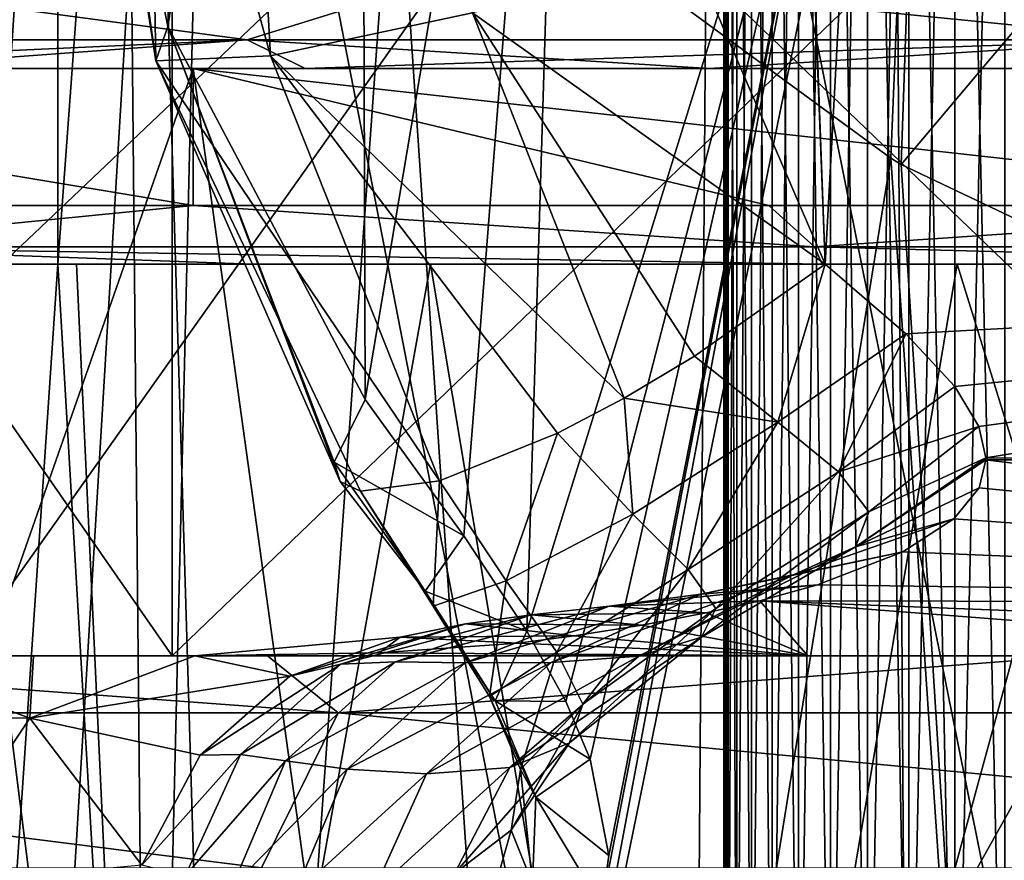
# Model space of a CAD drawing. Units: millimetres. Extents: x -31 to 31, y -4 to 161.
# Drawn here: x -15 to -10, y 68 to 73 of the extents above; entities that cross this region are included whole.
import ezdxf

# ---------------------------------------------------------------- set-up
doc = ezdxf.new("R2010")
doc.units = ezdxf.units.MM
doc.header["$LTSCALE"] = 41.718519
for name, color, linetype in [('12', 7, 'CONTINUOUS'), ('13', 7, 'CONTINUOUS'), ('162', 7, 'CONTINUOUS'), ('36', 7, 'CONTINUOUS'), ('48', 7, 'CONTINUOUS'), ('53', 7, 'CONTINUOUS'), ('57', 7, 'CONTINUOUS'), ('58', 7, 'CONTINUOUS'), ('59', 7, 'CONTINUOUS'), ('640', 7, 'CONTINUOUS'), ('643', 7, 'CONTINUOUS'), ('67', 7, 'CONTINUOUS'), ('671', 7, 'CONTINUOUS'), ('678', 7, 'CONTINUOUS'), ('691', 7, 'CONTINUOUS'), ('692', 7, 'CONTINUOUS'), ('693', 7, 'CONTINUOUS'), ('694', 7, 'CONTINUOUS'), ('700', 7, 'CONTINUOUS'), ('701', 7, 'CONTINUOUS'), ('702', 7, 'CONTINUOUS'), ('703', 7, 'CONTINUOUS'), ('704', 7, 'CONTINUOUS'), ('75', 7, 'CONTINUOUS'), ('76', 7, 'CONTINUOUS'), ('8', 7, 'CONTINUOUS')]:
    doc.layers.add(name, color=color, linetype=linetype)

msp = doc.modelspace()

# ---------------------------------------------------------------- linework, layer by layer
at = {"layer": '12', "color": 7, "linetype": 'CONTINUOUS', "true_color": 0xaaaaaa}
for points in [[(-13.9171, 75.1395, 34.2111), (-14.6673, 76.064, 33.8991), (-14.655, 62.8789, 25.0605), (-13.9171, 75.1395, 34.2111)], [(-13.5262, 62.1788, 25.643), (-13.9171, 75.1395, 34.2111), (-14.655, 62.8789, 25.0605), (-13.5262, 62.1788, 25.643)], [(-12.6867, 73.8995, 34.6279), (-13.9171, 75.1395, 34.2111), (-13.5262, 62.1788, 25.643), (-12.6867, 73.8995, 34.6279)], [(-11.8515, 61.5091, 26.4538), (-12.6867, 73.8995, 34.6279), (-13.5262, 62.1788, 25.643), (-11.8515, 61.5091, 26.4538)], [(-10.1555, 72.0409, 35.2478), (-12.6867, 73.8995, 34.6279), (-11.8515, 61.5091, 26.4538), (-10.1555, 72.0409, 35.2478)], [(-9.4006, 60.9191, 27.4551), (-10.1555, 72.0409, 35.2478), (-11.8515, 61.5091, 26.4538), (-9.4006, 60.9191, 27.4551)], [(-10.1013, 72.0086, 35.2585), (-10.1555, 72.0409, 35.2478), (-9.4006, 60.9191, 27.4551), (-10.1013, 72.0086, 35.2585)], [(-7.1257, 70.5919, 35.7251), (-10.1013, 72.0086, 35.2585), (-9.4006, 60.9191, 27.4551), (-7.1257, 70.5919, 35.7251)]]:
    msp.add_3dface(points, dxfattribs=at)
at = {"layer": '13', "color": 7, "linetype": 'CONTINUOUS', "true_color": 0xaaaaaa}
for points in [[(-12.6867, 73.8995, 34.6279), (-10.1555, 72.0409, 35.2478), (-9.8275, 79.9352, 42.801), (-12.6867, 73.8995, 34.6279)], [(-10.1555, 72.0409, 35.2478), (-10.1013, 72.0086, 35.2585), (-9.8275, 79.9352, 42.801), (-10.1555, 72.0409, 35.2478)], [(-9.8275, 79.9352, 42.801), (-10.1013, 72.0086, 35.2585), (-5.1564, 77.875, 43.3494), (-9.8275, 79.9352, 42.801)], [(-10.1013, 72.0086, 35.2585), (-7.1257, 70.5919, 35.7251), (-5.1564, 77.875, 43.3494), (-10.1013, 72.0086, 35.2585)]]:
    msp.add_3dface(points, dxfattribs=at)
at = {"layer": '162', "color": 7, "linetype": 'CONTINUOUS', "true_color": 0xffe664}
for points in [[(-13.824, 69.5, 13.8239), (-18.0619, 69.5, 7.4814), (-13.8239, 75.6, 13.8239), (-13.824, 69.5, 13.8239)], [(-13.8239, 75.6, 13.8239), (-18.0619, 69.5, 7.4814), (-18.0618, 75.6, 7.4815), (-13.8239, 75.6, 13.8239)], [(-18.0619, 69.5, -7.4814), (-13.824, 69.5, -13.8239), (-18.0618, 75.6, -7.4815), (-18.0619, 69.5, -7.4814)], [(-18.0618, 75.6, -7.4815), (-13.824, 69.5, -13.8239), (-13.8239, 75.6, -13.8239), (-18.0618, 75.6, -7.4815)], [(-7.4814, 69.5, 18.0619), (-13.824, 69.5, 13.8239), (-7.4815, 75.6, 18.0618), (-7.4814, 69.5, 18.0619)], [(-7.4815, 75.6, 18.0618), (-13.824, 69.5, 13.8239), (-13.8239, 75.6, 13.8239), (-7.4815, 75.6, 18.0618)], [(-13.824, 69.5, -13.8239), (-7.4814, 69.5, -18.0619), (-13.8239, 75.6, -13.8239), (-13.824, 69.5, -13.8239)], [(-13.8239, 75.6, -13.8239), (-7.4814, 69.5, -18.0619), (-7.4815, 75.6, -18.0618), (-13.8239, 75.6, -13.8239)]]:
    msp.add_3dface(points, dxfattribs=at)
at = {"layer": '36', "color": 7, "linetype": 'CONTINUOUS', "true_color": 0xaaaaaa}
for points in [[(-14.2714, 74.8606, 25.1362), (-13.5041, 81.1233, 31.4499), (-13.8472, 72.7134, 25.7555), (-14.2714, 74.8606, 25.1362)], [(-13.5041, 81.1233, 31.4499), (-12.8844, 79.0463, 31.7458), (-13.8472, 72.7134, 25.7555), (-13.5041, 81.1233, 31.4499)], [(-12.8844, 79.0463, 31.7458), (-12.8647, 78.999, 31.7533), (-13.8472, 72.7134, 25.7555), (-12.8844, 79.0463, 31.7458)], [(-13.8472, 72.7134, 25.7555), (-12.8647, 78.999, 31.7533), (-12.8385, 70.8094, 26.4246), (-13.8472, 72.7134, 25.7555)], [(-12.8647, 78.999, 31.7533), (-11.7871, 77.0406, 32.0991), (-12.8385, 70.8094, 26.4246), (-12.8647, 78.999, 31.7533)], [(-12.8385, 70.8094, 26.4246), (-11.7871, 77.0406, 32.0991), (-12.3353, 70.1121, 26.6335), (-12.8385, 70.8094, 26.4246)], [(-12.3353, 70.1121, 26.6335), (-11.7871, 77.0406, 32.0991), (-12.014, 69.6252, 26.6857), (-12.3353, 70.1121, 26.6335)], [(-11.7871, 77.0406, 32.0991), (-10.2635, 75.2706, 32.4623), (-12.014, 69.6252, 26.6857), (-11.7871, 77.0406, 32.0991)], [(-10.1347, 75.1505, 32.4885), (-12.0719, 65.6575, 23.9983), (-10.2635, 75.2706, 32.4623), (-10.1347, 75.1505, 32.4885)], [(-10.2635, 75.2706, 32.4623), (-12.0719, 65.6575, 23.9983), (-11.6313, 68.2197, 26.1436), (-10.2635, 75.2706, 32.4623)], [(-12.014, 69.6252, 26.6857), (-10.2635, 75.2706, 32.4623), (-11.8147, 69.2654, 26.6615), (-12.014, 69.6252, 26.6857)], [(-11.8147, 69.2654, 26.6615), (-10.2635, 75.2706, 32.4623), (-11.6897, 68.9721, 26.594), (-11.8147, 69.2654, 26.6615)], [(-11.6897, 68.9721, 26.594), (-10.2635, 75.2706, 32.4623), (-11.5942, 68.4799, 26.3569), (-11.6897, 68.9721, 26.594)], [(-11.5942, 68.4799, 26.3569), (-10.2635, 75.2706, 32.4623), (-11.6313, 68.2197, 26.1436), (-11.5942, 68.4799, 26.3569)], [(-10.0707, 65.5026, 25.5747), (-12.0719, 65.6575, 23.9983), (-10.1347, 75.1505, 32.4885), (-10.0707, 65.5026, 25.5747)], [(-8.275, 73.74, 32.8075), (-10.0707, 65.5026, 25.5747), (-10.1347, 75.1505, 32.4885), (-8.275, 73.74, 32.8075)], [(-7.6681, 65.3939, 26.9203), (-10.0707, 65.5026, 25.5747), (-8.275, 73.74, 32.8075), (-7.6681, 65.3939, 26.9203)]]:
    msp.add_3dface(points, dxfattribs=at)
at = {"layer": '48', "color": 7, "linetype": 'CONTINUOUS', "true_color": 0xaaaaaa}
for points in [[(-18.6281, 69.5, 14.1905), (-21.0961, 69.5, 10.1652), (-13.824, 69.5, 13.8239), (-18.6281, 69.5, 14.1905)], [(-13.824, 69.5, 13.8239), (-21.0961, 69.5, 10.1652), (-18.0619, 69.5, 7.4814), (-13.824, 69.5, 13.8239)], [(-19.8296, 69.5, -12.4565), (-16.9275, 69.5, -16.1813), (-13.824, 69.5, -13.8239), (-19.8296, 69.5, -12.4565)], [(-18.0619, 69.5, -7.4814), (-19.8296, 69.5, -12.4565), (-13.824, 69.5, -13.8239), (-18.0619, 69.5, -7.4814)], [(-15.4056, 69.5, 17.6364), (-18.6281, 69.5, 14.1905), (-7.4814, 69.5, 18.0619), (-15.4056, 69.5, 17.6364)], [(-7.4814, 69.5, 18.0619), (-18.6281, 69.5, 14.1905), (-13.824, 69.5, 13.8239), (-7.4814, 69.5, 18.0619)], [(-16.9275, 69.5, -16.1813), (-13.3372, 69.5, -19.2483), (-7.4814, 69.5, -18.0619), (-16.9275, 69.5, -16.1813)], [(-13.824, 69.5, -13.8239), (-16.9275, 69.5, -16.1813), (-7.4814, 69.5, -18.0619), (-13.824, 69.5, -13.8239)], [(-14.5322, 69.5, 18.4672), (-15.4056, 69.5, 17.6364), (-7.4814, 69.5, 18.0619), (-14.5322, 69.5, 18.4672)], [(-13.7081, 69.5, 19.3953), (-14.5322, 69.5, 18.4672), (0, 69.5, 19.55), (-13.7081, 69.5, 19.3953)], [(0, 69.5, 19.55), (-14.5322, 69.5, 18.4672), (-7.4814, 69.5, 18.0619), (0, 69.5, 19.55)], [(-10.5778, 69.5, 21.2643), (-13.7081, 69.5, 19.3953), (0, 69.5, 19.55), (-10.5778, 69.5, 21.2643)], [(-13.3372, 69.5, -19.2483), (-9.2047, 69.5, -21.5325), (0, 69.5, -19.55), (-13.3372, 69.5, -19.2483)], [(-7.4814, 69.5, -18.0619), (-13.3372, 69.5, -19.2483), (0, 69.5, -19.55), (-7.4814, 69.5, -18.0619)], [(-7.1915, 69.5, 22.635), (-10.5778, 69.5, 21.2643), (7.2046, 69.5, 22.6309), (-7.1915, 69.5, 22.635)], [(7.2046, 69.5, 22.6309), (-10.5778, 69.5, 21.2643), (0, 69.5, 19.55), (7.2046, 69.5, 22.6309)]]:
    msp.add_3dface(points, dxfattribs=at)
at = {"layer": '53', "color": 7, "linetype": 'CONTINUOUS', "true_color": 0xaaaaaa}
for points in [[(-9.6312, 87.2829, 23.881), (-3.5895, 71.5, 25.4986), (-8.9465, 89.3219, 24.1459), (-9.6312, 87.2829, 23.881)], [(-10.8708, 81.8338, 23.3428), (-10.4893, 71.5, 23.5167), (-9.6312, 87.2829, 23.881), (-10.8708, 81.8338, 23.3428)], [(-10.4893, 71.5, 23.5167), (-3.5895, 71.5, 25.4986), (-9.6312, 87.2829, 23.881), (-10.4893, 71.5, 23.5167)], [(-10.8826, 81.7595, 23.3374), (-10.4893, 71.5, 23.5167), (-10.8708, 81.8338, 23.3428), (-10.8826, 81.7595, 23.3374)], [(-11.148, 73.0309, 23.2117), (-10.4893, 71.5, 23.5167), (-10.8826, 81.7595, 23.3374), (-11.148, 73.0309, 23.2117)]]:
    msp.add_3dface(points, dxfattribs=at)
at = {"layer": '57', "color": 7, "linetype": 'CONTINUOUS', "true_color": 0xaaaaaa}
for points in [[(-16.9275, 69.5, -16.1813), (-19.6376, 69.2079, -14.5797), (-12.9772, 69.2079, -20.7315), (-16.9275, 69.5, -16.1813)], [(-13.3372, 69.5, -19.2483), (-16.9275, 69.5, -16.1813), (-12.9772, 69.2079, -20.7315), (-13.3372, 69.5, -19.2483)], [(-9.2047, 69.5, -21.5325), (-13.3372, 69.5, -19.2483), (-12.9772, 69.2079, -20.7315), (-9.2047, 69.5, -21.5325)], [(-9.2047, 69.5, -21.5325), (-12.9772, 69.2079, -20.7315), (-4.5333, 69.2079, -24.0344), (-9.2047, 69.5, -21.5325)], [(-20.2296, 68.4159, -15.0191), (-13.3683, 68.4159, -21.3564), (-19.6376, 69.2079, -14.5797), (-20.2296, 68.4159, -15.0191)], [(-19.6376, 69.2079, -14.5797), (-13.3683, 68.4159, -21.3564), (-12.9772, 69.2079, -20.7315), (-19.6376, 69.2079, -14.5797)], [(-13.3683, 68.4159, -21.3564), (-4.67, 68.4159, -24.7589), (-12.9772, 69.2079, -20.7315), (-13.3683, 68.4159, -21.3564)], [(-12.9772, 69.2079, -20.7315), (-4.67, 68.4159, -24.7589), (-4.5333, 69.2079, -24.0344), (-12.9772, 69.2079, -20.7315)]]:
    msp.add_3dface(points, dxfattribs=at)
at = {"layer": '58', "color": 7, "linetype": 'CONTINUOUS', "true_color": 0xaaaaaa}
for points in [[(-16.0903, 69.2079, 18.4203), (-15.4056, 69.5, 17.6364), (-14.5509, 69.1801, 20.079), (-16.0903, 69.2079, 18.4203)], [(-15.4056, 69.5, 17.6364), (-14.5322, 69.5, 18.4672), (-14.5509, 69.1801, 20.079), (-15.4056, 69.5, 17.6364)], [(-14.5322, 69.5, 18.4672), (-13.7081, 69.5, 19.3953), (-14.5509, 69.1801, 20.079), (-14.5322, 69.5, 18.4672)], [(-15.1227, 68.3229, 20.5455), (-16.0903, 69.2079, 18.4203), (-14.5509, 69.1801, 20.079), (-15.1227, 68.3229, 20.5455)]]:
    msp.add_3dface(points, dxfattribs=at)
at = {"layer": '59', "color": 7, "linetype": 'CONTINUOUS', "true_color": 0xaaaaaa}
for points in [[(-3.5895, 71.5, 25.4986), (-10.4893, 71.5, 23.5167), (-10.0777, 71.1436, 23.6613), (-3.5895, 71.5, 25.4986)], [(-9.8279, 70.8752, 23.6924), (-3.5895, 71.5, 25.4986), (-10.0777, 71.1436, 23.6613), (-9.8279, 70.8752, 23.6924)], [(-9.7062, 70.6714, 23.6564), (-3.5895, 71.5, 25.4986), (-9.8279, 70.8752, 23.6924), (-9.7062, 70.6714, 23.6564)], [(-9.6695, 70.5099, 23.5823), (-3.5895, 71.5, 25.4986), (-9.7062, 70.6714, 23.6564), (-9.6695, 70.5099, 23.5823)], [(-3.2916, 70.5, 25.2686), (-3.5895, 71.5, 25.4986), (-9.6695, 70.5099, 23.5823), (-3.2916, 70.5, 25.2686)], [(-9.7033, 70.3571, 23.464), (-3.7655, 69.7674, 24.461), (-9.6694, 70.5009, 23.5768), (-9.7033, 70.3571, 23.464)], [(-9.6694, 70.5009, 23.5768), (-3.2916, 70.5, 25.2686), (-9.6695, 70.5099, 23.5823), (-9.6694, 70.5009, 23.5768)], [(-9.6694, 70.5009, 23.5768), (-3.7655, 69.7674, 24.461), (-3.2916, 70.5, 25.2686), (-9.6694, 70.5009, 23.5768)], [(-9.8326, 70.1997, 23.2782), (-3.7655, 69.7674, 24.461), (-9.7033, 70.3571, 23.464), (-9.8326, 70.1997, 23.2782)], [(-10.0927, 70.0299, 22.9881), (-3.7655, 69.7674, 24.461), (-9.8326, 70.1997, 23.2782), (-10.0927, 70.0299, 22.9881)], [(-10.5286, 69.8616, 22.5612), (-3.7655, 69.7674, 24.461), (-10.0927, 70.0299, 22.9881), (-10.5286, 69.8616, 22.5612)], [(-10.8241, 69.7805, 22.2815), (-3.7655, 69.7674, 24.461), (-10.5286, 69.8616, 22.5612), (-10.8241, 69.7805, 22.2815)], [(-11.0978, 69.7184, 22.0202), (-10.5778, 69.5, 21.2643), (-10.8241, 69.7805, 22.2815), (-11.0978, 69.7184, 22.0202)], [(-10.5778, 69.5, 21.2643), (-7.1915, 69.5, 22.635), (-10.8241, 69.7805, 22.2815), (-10.5778, 69.5, 21.2643)], [(-7.1915, 69.5, 22.635), (-3.6361, 69.5, 23.47), (-10.8241, 69.7805, 22.2815), (-7.1915, 69.5, 22.635)], [(-10.8241, 69.7805, 22.2815), (-3.6361, 69.5, 23.47), (-3.7655, 69.7674, 24.461), (-10.8241, 69.7805, 22.2815)], [(-11.4262, 69.6559, 21.6996), (-10.5778, 69.5, 21.2643), (-11.0978, 69.7184, 22.0202), (-11.4262, 69.6559, 21.6996)], [(-11.7715, 69.6016, 21.3493), (-10.5778, 69.5, 21.2643), (-11.4262, 69.6559, 21.6996), (-11.7715, 69.6016, 21.3493)], [(-12.0601, 69.5641, 21.0413), (-10.5778, 69.5, 21.2643), (-11.7715, 69.6016, 21.3493), (-12.0601, 69.5641, 21.0413)], [(-12.7682, 69.5137, 20.3029), (-10.5778, 69.5, 21.2643), (-12.0601, 69.5641, 21.0413), (-12.7682, 69.5137, 20.3029)], [(-13.7081, 69.5, 19.3953), (-10.5778, 69.5, 21.2643), (-12.7682, 69.5137, 20.3029), (-13.7081, 69.5, 19.3953)]]:
    msp.add_3dface(points, dxfattribs=at)
at = {"layer": '640', "color": 7, "linetype": 'CONTINUOUS'}
for points in [[(-11, 77.9, 7), (-10.9854, 77.9, 7.342), (-11, 66.5, 5), (-11, 77.9, 7)], [(-11, 66.5, 5), (-10.9854, 77.9, 7.342), (-10.9854, 66.5, 5.342), (-11, 66.5, 5)], [(-10.9854, 77.9, 7.342), (-10.9407, 77.9, 7.686), (-10.9854, 66.5, 5.342), (-10.9854, 77.9, 7.342)], [(-10.9854, 66.5, 5.342), (-10.9407, 77.9, 7.686), (-10.9407, 66.5, 5.686), (-10.9854, 66.5, 5.342)], [(-10.9407, 77.9, 7.686), (-10.8657, 77.9, 8.0279), (-10.9407, 66.5, 5.686), (-10.9407, 77.9, 7.686)], [(-10.9407, 66.5, 5.686), (-10.8657, 77.9, 8.0279), (-10.8657, 66.5, 6.0279), (-10.9407, 66.5, 5.686)], [(-10.8657, 77.9, 8.0279), (-10.7603, 77.9, 8.3639), (-10.8657, 66.5, 6.0279), (-10.8657, 77.9, 8.0279)], [(-10.8657, 66.5, 6.0279), (-10.7603, 77.9, 8.3639), (-10.7603, 66.5, 6.3639), (-10.8657, 66.5, 6.0279)], [(-10.7603, 77.9, 8.3639), (-10.6255, 77.9, 8.6899), (-10.7603, 66.5, 6.3639), (-10.7603, 77.9, 8.3639)], [(-10.7603, 66.5, 6.3639), (-10.6255, 77.9, 8.6899), (-10.6255, 66.5, 6.6899), (-10.7603, 66.5, 6.3639)], [(-10.6255, 77.9, 8.6899), (-10.4628, 77.9, 9.0023), (-10.6255, 66.5, 6.6899), (-10.6255, 77.9, 8.6899)], [(-10.6255, 66.5, 6.6899), (-10.4628, 77.9, 9.0023), (-10.4628, 66.5, 7.0023), (-10.6255, 66.5, 6.6899)], [(-10.4628, 77.9, 9.0023), (-10.2742, 77.9, 9.2978), (-10.4628, 66.5, 7.0023), (-10.4628, 77.9, 9.0023)], [(-10.4628, 66.5, 7.0023), (-10.2742, 77.9, 9.2978), (-10.2742, 66.5, 7.2978), (-10.4628, 66.5, 7.0023)], [(-10.2742, 77.9, 9.2978), (-10.062, 77.9, 9.5737), (-10.2742, 66.5, 7.2978), (-10.2742, 77.9, 9.2978)], [(-10.2742, 66.5, 7.2978), (-10.062, 77.9, 9.5737), (-10.062, 66.5, 7.5737), (-10.2742, 66.5, 7.2978)], [(-10.062, 77.9, 9.5737), (-9.828, 77.9, 9.8289), (-10.062, 66.5, 7.5737), (-10.062, 77.9, 9.5737)], [(-10.062, 66.5, 7.5737), (-9.828, 77.9, 9.8289), (-9.828, 66.5, 7.8289), (-10.062, 66.5, 7.5737)], [(-9.828, 77.9, 9.8289), (-9.5732, 77.9, 10.0625), (-9.828, 66.5, 7.8289), (-9.828, 77.9, 9.8289)], [(-9.828, 66.5, 7.8289), (-9.5732, 77.9, 10.0625), (-9.5732, 66.5, 8.0625), (-9.828, 66.5, 7.8289)]]:
    msp.add_3dface(points, dxfattribs=at)
at = {"layer": '643', "color": 7, "linetype": 'CONTINUOUS'}
for points in [[(-10.9854, 77.9, 6.658), (-11, 77.9, 7), (-10.9854, 66.5, 4.658), (-10.9854, 77.9, 6.658)], [(-11, 77.9, 7), (-11, 66.5, 5), (-10.9854, 66.5, 4.658), (-11, 77.9, 7)], [(-10.9407, 77.9, 6.314), (-10.9854, 77.9, 6.658), (-10.9407, 66.5, 4.314), (-10.9407, 77.9, 6.314)], [(-10.9854, 77.9, 6.658), (-10.9854, 66.5, 4.658), (-10.9407, 66.5, 4.314), (-10.9854, 77.9, 6.658)], [(-10.8657, 77.9, 5.9721), (-10.9407, 77.9, 6.314), (-10.8657, 66.5, 3.9721), (-10.8657, 77.9, 5.9721)], [(-10.9407, 77.9, 6.314), (-10.9407, 66.5, 4.314), (-10.8657, 66.5, 3.9721), (-10.9407, 77.9, 6.314)], [(-10.7603, 77.9, 5.6361), (-10.8657, 77.9, 5.9721), (-10.7603, 66.5, 3.6361), (-10.7603, 77.9, 5.6361)], [(-10.8657, 77.9, 5.9721), (-10.8657, 66.5, 3.9721), (-10.7603, 66.5, 3.6361), (-10.8657, 77.9, 5.9721)], [(-10.6255, 77.9, 5.3101), (-10.7603, 77.9, 5.6361), (-10.6255, 66.5, 3.3101), (-10.6255, 77.9, 5.3101)], [(-10.7603, 77.9, 5.6361), (-10.7603, 66.5, 3.6361), (-10.6255, 66.5, 3.3101), (-10.7603, 77.9, 5.6361)], [(-10.4628, 77.9, 4.9977), (-10.6255, 77.9, 5.3101), (-10.4628, 66.5, 2.9977), (-10.4628, 77.9, 4.9977)], [(-10.6255, 77.9, 5.3101), (-10.6255, 66.5, 3.3101), (-10.4628, 66.5, 2.9977), (-10.6255, 77.9, 5.3101)], [(-10.2742, 77.9, 4.7022), (-10.4628, 77.9, 4.9977), (-10.2742, 66.5, 2.7022), (-10.2742, 77.9, 4.7022)], [(-10.4628, 77.9, 4.9977), (-10.4628, 66.5, 2.9977), (-10.2742, 66.5, 2.7022), (-10.4628, 77.9, 4.9977)], [(-10.062, 77.9, 4.4263), (-10.2742, 77.9, 4.7022), (-10.062, 66.5, 2.4263), (-10.062, 77.9, 4.4263)], [(-10.2742, 77.9, 4.7022), (-10.2742, 66.5, 2.7022), (-10.062, 66.5, 2.4263), (-10.2742, 77.9, 4.7022)], [(-9.828, 77.9, 4.1711), (-10.062, 77.9, 4.4263), (-9.828, 66.5, 2.1711), (-9.828, 77.9, 4.1711)], [(-10.062, 77.9, 4.4263), (-10.062, 66.5, 2.4263), (-9.828, 66.5, 2.1711), (-10.062, 77.9, 4.4263)], [(-9.5732, 77.9, 3.9375), (-9.828, 77.9, 4.1711), (-9.5732, 66.5, 1.9375), (-9.5732, 77.9, 3.9375)], [(-9.828, 77.9, 4.1711), (-9.828, 66.5, 2.1711), (-9.5732, 66.5, 1.9375), (-9.828, 77.9, 4.1711)]]:
    msp.add_3dface(points, dxfattribs=at)
at = {"layer": '67', "color": 7, "linetype": 'CONTINUOUS', "true_color": 0xaaaaaa}
for points in [[(-14.2714, 74.8606, 25.1362), (-13.8472, 72.7134, 25.7555), (-13.9085, 72.5379, 24.5916), (-14.2714, 74.8606, 25.1362)], [(-14.2342, 74.8564, 24.4219), (-14.2714, 74.8606, 25.1362), (-13.9085, 72.5379, 24.5916), (-14.2342, 74.8564, 24.4219)], [(-13.9481, 74.8559, 23.7664), (-14.2342, 74.8564, 24.4219), (-13.9085, 72.5379, 24.5916), (-13.9481, 74.8559, 23.7664)], [(-13.4497, 74.8592, 23.2534), (-13.9481, 74.8559, 23.7664), (-13.3216, 72.5647, 23.571), (-13.4497, 74.8592, 23.2534)], [(-13.3216, 72.5647, 23.571), (-13.9481, 74.8559, 23.7664), (-13.9085, 72.5379, 24.5916), (-13.3216, 72.5647, 23.571)], [(-12.2902, 72.784, 23.0466), (-13.4497, 74.8592, 23.2534), (-13.3216, 72.5647, 23.571), (-12.2902, 72.784, 23.0466)], [(-10.4893, 71.5, 23.5167), (-11.148, 73.0309, 23.2117), (-12.2902, 72.784, 23.0466), (-10.4893, 71.5, 23.5167)], [(-12.2902, 72.784, 23.0466), (-13.3216, 72.5647, 23.571), (-11.5158, 70.8162, 23.4756), (-12.2902, 72.784, 23.0466)], [(-10.4893, 71.5, 23.5167), (-12.2902, 72.784, 23.0466), (-11.157, 71.0304, 23.4047), (-10.4893, 71.5, 23.5167)], [(-11.157, 71.0304, 23.4047), (-12.2902, 72.784, 23.0466), (-11.5158, 70.8162, 23.4756), (-11.157, 71.0304, 23.4047)], [(-13.9085, 72.5379, 24.5916), (-13.8472, 72.7134, 25.7555), (-12.9668, 70.3905, 25.271), (-13.9085, 72.5379, 24.5916)], [(-13.8472, 72.7134, 25.7555), (-12.8385, 70.8094, 26.4246), (-12.9974, 70.4889, 25.6765), (-13.8472, 72.7134, 25.7555)], [(-12.9668, 70.3905, 25.271), (-13.8472, 72.7134, 25.7555), (-12.9974, 70.4889, 25.6765), (-12.9668, 70.3905, 25.271)], [(-13.3216, 72.5647, 23.571), (-13.9085, 72.5379, 24.5916), (-12.4598, 70.3931, 24.1433), (-13.3216, 72.5647, 23.571)], [(-11.5158, 70.8162, 23.4756), (-13.3216, 72.5647, 23.571), (-11.8562, 70.6371, 23.6254), (-11.5158, 70.8162, 23.4756)], [(-11.8562, 70.6371, 23.6254), (-13.3216, 72.5647, 23.571), (-12.4598, 70.3931, 24.1433), (-11.8562, 70.6371, 23.6254)], [(-12.4598, 70.3931, 24.1433), (-13.9085, 72.5379, 24.5916), (-12.8635, 70.3407, 24.8689), (-12.4598, 70.3931, 24.1433)], [(-12.8635, 70.3407, 24.8689), (-13.9085, 72.5379, 24.5916), (-12.9668, 70.3905, 25.271), (-12.8635, 70.3407, 24.8689)]]:
    msp.add_3dface(points, dxfattribs=at)
at = {"layer": '671', "color": 7, "linetype": 'CONTINUOUS'}
for points in [[(-13.4163, 71.5, 13.5946), (-15.8113, 71.5, 10.7151), (-14.3134, 71.5, 8.1172), (-13.4163, 71.5, 13.5946)], [(-14.3134, 71.5, 8.1172), (-15.8113, 71.5, 10.7151), (-14.95, 71.5, 5), (-14.3134, 71.5, 8.1172)], [(-14.4087, 71.5, 2.1166), (-14.8135, 71.5, 3.5331), (-14.7177, 71.5, 2.41), (-14.4087, 71.5, 2.1166)], [(-12.5055, 71.5, 10.7352), (-13.4163, 71.5, 13.5946), (-14.3134, 71.5, 8.1172), (-12.5055, 71.5, 10.7352)], [(-10.5053, 71.5, 15.9514), (-13.4163, 71.5, 13.5946), (-12.5055, 71.5, 10.7352), (-10.5053, 71.5, 15.9514)], [(-9.8159, 71.5, 12.4346), (-10.5053, 71.5, 15.9514), (-12.5055, 71.5, 10.7352), (-9.8159, 71.5, 12.4346)], [(-7.1904, 71.5, 17.6949), (-10.5053, 71.5, 15.9514), (-9.8159, 71.5, 12.4346), (-7.1904, 71.5, 17.6949)], [(-7.1416, 71.5, 13.5573), (-7.1904, 71.5, 17.6949), (-9.8159, 71.5, 12.4346), (-7.1416, 71.5, 13.5573)], [(-7.0531, 71.5, 13.1406), (-7.1416, 71.5, 13.5573), (-9.8159, 71.5, 12.4346), (-7.0531, 71.5, 13.1406)], [(-6.6753, 71.5, 12.9434), (-7.0531, 71.5, 13.1406), (-9.8159, 71.5, 12.4346), (-6.6753, 71.5, 12.9434)]]:
    msp.add_3dface(points, dxfattribs=at)
at = {"layer": '678', "color": 7, "linetype": 'CONTINUOUS'}
for points in [[(-13.9406, 63.5, 1.1231), (-14.4087, 71.5, 2.1166), (-14.0627, 76.2, 1.3502), (-13.9406, 63.5, 1.1231)], [(-14.0627, 76.2, 1.3502), (-14.4087, 71.5, 2.1166), (-14.4087, 76.2, 2.1166), (-14.0627, 76.2, 1.3502)], [(-13.6377, 76.2, 0.6247), (-13.9406, 63.5, 1.1231), (-14.0627, 76.2, 1.3502), (-13.6377, 76.2, 0.6247)], [(-11.1688, 63.5, -1.7693), (-13.9406, 63.5, 1.1231), (-13.6377, 76.2, 0.6247), (-11.1688, 63.5, -1.7693)], [(-11.0753, 76.2, -1.826), (-11.1688, 63.5, -1.7693), (-13.6377, 76.2, 0.6247), (-11.0753, 76.2, -1.826)], [(-7.3383, 63.5, -2.9428), (-11.1688, 63.5, -1.7693), (-7.7023, 76.2, -2.9189), (-7.3383, 63.5, -2.9428)], [(-7.7023, 76.2, -2.9189), (-11.1688, 63.5, -1.7693), (-11.0753, 76.2, -1.826), (-7.7023, 76.2, -2.9189)], [(-13.9406, 63.5, 1.1231), (-14.95, 63.5, 5), (-14.4087, 71.5, 2.1166), (-13.9406, 63.5, 1.1231)], [(-14.95, 63.5, 5), (-13.9406, 63.5, 8.8769), (-14.95, 71.5, 5), (-14.95, 63.5, 5)], [(-14.95, 63.5, 5), (-14.8135, 71.5, 3.5331), (-14.4087, 71.5, 2.1166), (-14.95, 63.5, 5)], [(-13.9406, 63.5, 8.8769), (-14.3134, 71.5, 8.1172), (-14.95, 71.5, 5), (-13.9406, 63.5, 8.8769)], [(-13.9406, 63.5, 8.8769), (-12.5055, 71.5, 10.7352), (-14.3134, 71.5, 8.1172), (-13.9406, 63.5, 8.8769)], [(-13.9406, 63.5, 8.8769), (-11.1688, 63.5, 11.7693), (-12.5055, 71.5, 10.7352), (-13.9406, 63.5, 8.8769)], [(-11.1688, 63.5, 11.7693), (-9.8159, 71.5, 12.4346), (-12.5055, 71.5, 10.7352), (-11.1688, 63.5, 11.7693)], [(-11.1688, 63.5, 11.7693), (-7.3383, 63.5, 12.9428), (-9.8159, 71.5, 12.4346), (-11.1688, 63.5, 11.7693)], [(-7.3383, 63.5, 12.9428), (-6.6753, 71.5, 12.9434), (-9.8159, 71.5, 12.4346), (-7.3383, 63.5, 12.9428)]]:
    msp.add_3dface(points, dxfattribs=at)
at = {"layer": '691', "color": 7, "linetype": 'CONTINUOUS'}
for points in [[(-13.7177, 72.5, -13.718), (-16.8683, 63.5, -9.5823), (-17.9232, 72.5, -7.4242), (-13.7177, 72.5, -13.718)], [(-12.467, 63.5, -14.8638), (-16.8683, 63.5, -9.5823), (-13.7177, 72.5, -13.718), (-12.467, 63.5, -14.8638)], [(-7.424, 72.5, -17.9233), (-12.467, 63.5, -14.8638), (-13.7177, 72.5, -13.718), (-7.424, 72.5, -17.9233)], [(-6.5, 71.8, -18.2787), (-12.467, 63.5, -14.8638), (-7.424, 72.5, -17.9233), (-6.5, 71.8, -18.2787)], [(-6.5, 63.5, -18.2787), (-12.467, 63.5, -14.8638), (-6.5, 71.8, -18.2787), (-6.5, 63.5, -18.2787)]]:
    msp.add_3dface(points, dxfattribs=at)
at = {"layer": '692', "color": 7, "linetype": 'CONTINUOUS'}
for points in [[(-16.1305, 71.8, 10.7781), (-15.8497, 71.5879, 11.0339), (-13.7179, 71.8, 13.7179), (-16.1305, 71.8, 10.7781)], [(-15.8497, 71.5879, 11.0339), (-10.5446, 71.5879, 16.1793), (-13.7179, 71.8, 13.7179), (-15.8497, 71.5879, 11.0339)], [(-13.7179, 71.8, 13.7179), (-10.5446, 71.5879, 16.1793), (-10.7781, 71.8, 16.1305), (-13.7179, 71.8, 13.7179)], [(-10.7781, 71.8, 16.1305), (-10.5446, 71.5879, 16.1793), (-7.424, 71.8, 17.9233), (-10.7781, 71.8, 16.1305)], [(-10.5446, 71.5879, 16.1793), (-3.6952, 71.5879, 18.9553), (-7.424, 71.8, 17.9233), (-10.5446, 71.5879, 16.1793)], [(-15.8113, 71.5, 10.7151), (-13.4163, 71.5, 13.5946), (-15.8497, 71.5879, 11.0339), (-15.8113, 71.5, 10.7151)], [(-13.4163, 71.5, 13.5946), (-10.5053, 71.5, 15.9514), (-15.8497, 71.5879, 11.0339), (-13.4163, 71.5, 13.5946)], [(-15.8497, 71.5879, 11.0339), (-10.5053, 71.5, 15.9514), (-10.5446, 71.5879, 16.1793), (-15.8497, 71.5879, 11.0339)], [(-10.5053, 71.5, 15.9514), (-7.1904, 71.5, 17.6949), (-10.5446, 71.5879, 16.1793), (-10.5053, 71.5, 15.9514)], [(-10.5446, 71.5879, 16.1793), (-7.1904, 71.5, 17.6949), (-3.6952, 71.5879, 18.9553), (-10.5446, 71.5879, 16.1793)]]:
    msp.add_3dface(points, dxfattribs=at)
at = {"layer": '693', "color": 7, "linetype": 'CONTINUOUS'}
for points in [[(-19.1512, 63.5, -3.0973), (-11.0082, 63.5, -4.5902), (-11.0082, 75, -4.5902), (-19.1512, 63.5, -3.0973)], [(-14.6945, 71.5, -3.9143), (-19.1512, 63.5, -3.0973), (-11.0082, 75, -4.5902), (-14.6945, 71.5, -3.9143)], [(-14.6945, 71.5, -3.9143), (-11.0082, 75, -4.5902), (-14.6945, 75, -3.9143), (-14.6945, 71.5, -3.9143)]]:
    msp.add_3dface(points, dxfattribs=at)
at = {"layer": '694', "color": 7, "linetype": 'CONTINUOUS'}
for points in [[(-11.0082, 63.5, -4.5902), (-8.6957, 63.5, -5.6032), (-11.0082, 75, -4.5902), (-11.0082, 63.5, -4.5902)], [(-11.0082, 75, -4.5902), (-8.6957, 63.5, -5.6032), (-8.6957, 75, -5.6032), (-11.0082, 75, -4.5902)]]:
    msp.add_3dface(points, dxfattribs=at)
at = {"layer": '700', "color": 7, "linetype": 'CONTINUOUS'}
for points in [[(-14.4087, 71.5, 2.1166), (-14.7177, 71.5, 2.41), (-14.4087, 76.2, 2.1166), (-14.4087, 71.5, 2.1166)], [(-14.4087, 76.2, 2.1166), (-14.7177, 71.5, 2.41), (-14.7177, 76.2, 2.41), (-14.4087, 76.2, 2.1166)]]:
    msp.add_3dface(points, dxfattribs=at)
at = {"layer": '701', "color": 7, "linetype": 'CONTINUOUS'}
for points in [[(-16.1305, 71.8, 10.7781), (-13.7179, 71.8, 13.7179), (-17.9232, 72.5, 7.4242), (-16.1305, 71.8, 10.7781)], [(-17.9232, 72.5, 7.4242), (-13.7179, 71.8, 13.7179), (-13.7177, 72.5, 13.718), (-17.9232, 72.5, 7.4242)], [(-13.7179, 71.8, 13.7179), (-10.7781, 71.8, 16.1305), (-13.7177, 72.5, 13.718), (-13.7179, 71.8, 13.7179)], [(-10.7781, 71.8, 16.1305), (-7.424, 71.8, 17.9233), (-13.7177, 72.5, 13.718), (-10.7781, 71.8, 16.1305)], [(-13.7177, 72.5, 13.718), (-7.424, 71.8, 17.9233), (-7.4239, 72.5, 17.9233), (-13.7177, 72.5, 13.718)]]:
    msp.add_3dface(points, dxfattribs=at)
at = {"layer": '702', "color": 7, "linetype": 'CONTINUOUS'}
for points in [[(-13.7177, 72.5, -13.718), (-17.9232, 72.5, -7.4242), (-15.4436, 72.5, -9.0502), (-13.7177, 72.5, -13.718)], [(-17.9232, 72.5, 7.4242), (-13.7177, 72.5, 13.718), (-13.1449, 72.5, 12.15), (-17.9232, 72.5, 7.4242)], [(-16.6692, 72.5, 6.5229), (-17.9232, 72.5, 7.4242), (-13.1449, 72.5, 12.15), (-16.6692, 72.5, 6.5229)], [(-11.0825, 72.5, -14.0566), (-13.7177, 72.5, -13.718), (-15.4436, 72.5, -9.0502), (-11.0825, 72.5, -14.0566)], [(-7.424, 72.5, -17.9233), (-13.7177, 72.5, -13.718), (-5.1965, 72.5, -17.1291), (-7.424, 72.5, -17.9233)], [(-5.1965, 72.5, -17.1291), (-13.7177, 72.5, -13.718), (-11.0825, 72.5, -14.0566), (-5.1965, 72.5, -17.1291)], [(-13.7177, 72.5, 13.718), (-7.4239, 72.5, 17.9233), (-7.812, 72.5, 16.1053), (-13.7177, 72.5, 13.718)], [(-13.1449, 72.5, 12.15), (-13.7177, 72.5, 13.718), (-7.812, 72.5, 16.1053), (-13.1449, 72.5, 12.15)]]:
    msp.add_3dface(points, dxfattribs=at)
at = {"layer": '703', "color": 7, "linetype": 'CONTINUOUS'}
for points in [[(-13.4414, 72.6464, -11.2786), (-16.4883, 72.6464, -6.0012), (-16.0755, 73, -6.6587), (-13.4414, 72.6464, -11.2786)], [(-12.3036, 73, -12.3037), (-13.4414, 72.6464, -11.2786), (-16.0755, 73, -6.6587), (-12.3036, 73, -12.3037)], [(-8.7732, 72.6464, -15.1957), (-13.4414, 72.6464, -11.2786), (-12.3036, 73, -12.3037), (-8.7732, 72.6464, -15.1957)], [(-6.6587, 73, -16.0755), (-8.7732, 72.6464, -15.1957), (-12.3036, 73, -12.3037), (-6.6587, 73, -16.0755)], [(-13.4414, 72.6464, -11.2786), (-15.4436, 72.5, -9.0502), (-16.4883, 72.6464, -6.0012), (-13.4414, 72.6464, -11.2786)], [(-11.0825, 72.5, -14.0566), (-15.4436, 72.5, -9.0502), (-13.4414, 72.6464, -11.2786), (-11.0825, 72.5, -14.0566)], [(-8.7732, 72.6464, -15.1957), (-11.0825, 72.5, -14.0566), (-13.4414, 72.6464, -11.2786), (-8.7732, 72.6464, -15.1957)], [(-5.1965, 72.5, -17.1291), (-11.0825, 72.5, -14.0566), (-8.7732, 72.6464, -15.1957), (-5.1965, 72.5, -17.1291)]]:
    msp.add_3dface(points, dxfattribs=at)
at = {"layer": '704', "color": 7, "linetype": 'CONTINUOUS'}
for points in [[(-16.4883, 72.6464, 6.0012), (-13.4414, 72.6464, 11.2786), (-16.0755, 73, 6.6587), (-16.4883, 72.6464, 6.0012)], [(-16.0755, 73, 6.6587), (-13.4414, 72.6464, 11.2786), (-12.3037, 73, 12.3037), (-16.0755, 73, 6.6587)], [(-13.4414, 72.6464, 11.2786), (-8.7732, 72.6464, 15.1957), (-12.3037, 73, 12.3037), (-13.4414, 72.6464, 11.2786)], [(-12.3037, 73, 12.3037), (-8.7732, 72.6464, 15.1957), (-6.6587, 73, 16.0755), (-12.3037, 73, 12.3037)], [(-16.6692, 72.5, 6.5229), (-13.1449, 72.5, 12.15), (-13.4414, 72.6464, 11.2786), (-16.6692, 72.5, 6.5229)], [(-16.4883, 72.6464, 6.0012), (-16.6692, 72.5, 6.5229), (-13.4414, 72.6464, 11.2786), (-16.4883, 72.6464, 6.0012)], [(-13.4414, 72.6464, 11.2786), (-13.1449, 72.5, 12.15), (-8.7732, 72.6464, 15.1957), (-13.4414, 72.6464, 11.2786)], [(-13.1449, 72.5, 12.15), (-7.812, 72.5, 16.1053), (-8.7732, 72.6464, 15.1957), (-13.1449, 72.5, 12.15)]]:
    msp.add_3dface(points, dxfattribs=at)
at = {"layer": '75', "color": 7, "linetype": 'CONTINUOUS', "true_color": 0xaaaaaa}
for points in [[(-10.4893, 71.5, 23.5167), (-11.157, 71.0304, 23.4047), (-10.7317, 70.693, 23.4941), (-10.4893, 71.5, 23.5167)], [(-10.0777, 71.1436, 23.6613), (-10.4893, 71.5, 23.5167), (-10.7317, 70.693, 23.4941), (-10.0777, 71.1436, 23.6613)], [(-10.4226, 70.439, 23.5094), (-10.0777, 71.1436, 23.6613), (-10.7317, 70.693, 23.4941), (-10.4226, 70.439, 23.5094)], [(-9.8279, 70.8752, 23.6924), (-10.0777, 71.1436, 23.6613), (-10.4226, 70.439, 23.5094), (-9.8279, 70.8752, 23.6924)], [(-11.157, 71.0304, 23.4047), (-11.5158, 70.8162, 23.4756), (-10.7317, 70.693, 23.4941), (-11.157, 71.0304, 23.4047)], [(-9.7062, 70.6714, 23.6564), (-9.8279, 70.8752, 23.6924), (-10.4226, 70.439, 23.5094), (-9.7062, 70.6714, 23.6564)], [(-12.8385, 70.8094, 26.4246), (-12.3353, 70.1121, 26.6335), (-12.9974, 70.4889, 25.6765), (-12.8385, 70.8094, 26.4246)], [(-11.5158, 70.8162, 23.4756), (-11.8562, 70.6371, 23.6254), (-11.4724, 70.2229, 23.7059), (-11.5158, 70.8162, 23.4756)], [(-10.7317, 70.693, 23.4941), (-11.5158, 70.8162, 23.4756), (-11.4724, 70.2229, 23.7059), (-10.7317, 70.693, 23.4941)], [(-11.1901, 69.9397, 23.7272), (-10.7317, 70.693, 23.4941), (-11.4724, 70.2229, 23.7059), (-11.1901, 69.9397, 23.7272)], [(-10.4226, 70.439, 23.5094), (-10.7317, 70.693, 23.4941), (-11.1901, 69.9397, 23.7272), (-10.4226, 70.439, 23.5094)], [(-10.2671, 70.2345, 23.4441), (-9.7062, 70.6714, 23.6564), (-10.4226, 70.439, 23.5094), (-10.2671, 70.2345, 23.4441)], [(-9.6695, 70.5099, 23.5823), (-9.7062, 70.6714, 23.6564), (-10.2671, 70.2345, 23.4441), (-9.6695, 70.5099, 23.5823)], [(-11.8562, 70.6371, 23.6254), (-12.4598, 70.3931, 24.1433), (-12.1184, 69.8824, 24.2955), (-11.8562, 70.6371, 23.6254)], [(-11.4724, 70.2229, 23.7059), (-11.8562, 70.6371, 23.6254), (-12.1184, 69.8824, 24.2955), (-11.4724, 70.2229, 23.7059)], [(-12.9974, 70.4889, 25.6765), (-12.3353, 70.1121, 26.6335), (-12.5327, 69.8289, 25.9456), (-12.9974, 70.4889, 25.6765)], [(-12.9668, 70.3905, 25.271), (-12.9974, 70.4889, 25.6765), (-12.5327, 69.8289, 25.9456), (-12.9668, 70.3905, 25.271)], [(-9.6694, 70.5009, 23.5768), (-9.6695, 70.5099, 23.5823), (-10.3357, 70.0562, 23.261), (-9.6694, 70.5009, 23.5768)], [(-10.3357, 70.0562, 23.261), (-9.6695, 70.5099, 23.5823), (-10.2671, 70.2345, 23.4441), (-10.3357, 70.0562, 23.261)], [(-9.7033, 70.3571, 23.464), (-9.6694, 70.5009, 23.5768), (-10.3357, 70.0562, 23.261), (-9.7033, 70.3571, 23.464)], [(-11.0489, 69.7415, 23.6794), (-10.4226, 70.439, 23.5094), (-11.1901, 69.9397, 23.7272), (-11.0489, 69.7415, 23.6794)], [(-10.2671, 70.2345, 23.4441), (-10.4226, 70.439, 23.5094), (-11.0489, 69.7415, 23.6794), (-10.2671, 70.2345, 23.4441)], [(-12.8635, 70.3407, 24.8689), (-12.9668, 70.3905, 25.271), (-12.5327, 69.8289, 25.9456), (-12.8635, 70.3407, 24.8689)], [(-12.4598, 70.3931, 24.1433), (-12.8635, 70.3407, 24.8689), (-12.4917, 69.7527, 25.1117), (-12.4598, 70.3931, 24.1433)], [(-12.1184, 69.8824, 24.2955), (-12.4598, 70.3931, 24.1433), (-12.4917, 69.7527, 25.1117), (-12.1184, 69.8824, 24.2955)], [(-12.8635, 70.3407, 24.8689), (-12.5327, 69.8289, 25.9456), (-12.4917, 69.7527, 25.1117), (-12.8635, 70.3407, 24.8689)], [(-9.8326, 70.1997, 23.2782), (-9.7033, 70.3571, 23.464), (-10.3357, 70.0562, 23.261), (-9.8326, 70.1997, 23.2782)], [(-11.86, 69.5182, 24.362), (-11.4724, 70.2229, 23.7059), (-12.1184, 69.8824, 24.2955), (-11.86, 69.5182, 24.362)], [(-11.1901, 69.9397, 23.7272), (-11.4724, 70.2229, 23.7059), (-11.86, 69.5182, 24.362), (-11.1901, 69.9397, 23.7272)], [(-10.3357, 70.0562, 23.261), (-10.2671, 70.2345, 23.4441), (-11.1212, 69.5947, 23.5187), (-10.3357, 70.0562, 23.261)], [(-11.1212, 69.5947, 23.5187), (-10.2671, 70.2345, 23.4441), (-11.0489, 69.7415, 23.6794), (-11.1212, 69.5947, 23.5187)], [(-10.0927, 70.0299, 22.9881), (-9.8326, 70.1997, 23.2782), (-10.661, 69.9095, 22.9499), (-10.0927, 70.0299, 22.9881)], [(-10.661, 69.9095, 22.9499), (-9.8326, 70.1997, 23.2782), (-10.3357, 70.0562, 23.261), (-10.661, 69.9095, 22.9499)], [(-12.3353, 70.1121, 26.6335), (-12.014, 69.6252, 26.6857), (-12.5327, 69.8289, 25.9456), (-12.3353, 70.1121, 26.6335)], [(-10.661, 69.9095, 22.9499), (-10.3357, 70.0562, 23.261), (-11.4411, 69.4983, 23.2298), (-10.661, 69.9095, 22.9499)], [(-11.4411, 69.4983, 23.2298), (-10.3357, 70.0562, 23.261), (-11.1212, 69.5947, 23.5187), (-11.4411, 69.4983, 23.2298)], [(-10.5286, 69.8616, 22.5612), (-10.0927, 70.0299, 22.9881), (-11.1245, 69.8146, 22.5905), (-10.5286, 69.8616, 22.5612)], [(-11.1245, 69.8146, 22.5905), (-10.0927, 70.0299, 22.9881), (-10.661, 69.9095, 22.9499), (-11.1245, 69.8146, 22.5905)], [(-11.7275, 69.2527, 24.3329), (-11.1901, 69.9397, 23.7272), (-11.86, 69.5182, 24.362), (-11.7275, 69.2527, 24.3329)], [(-11.0489, 69.7415, 23.6794), (-11.1901, 69.9397, 23.7272), (-11.7275, 69.2527, 24.3329), (-11.0489, 69.7415, 23.6794)], [(-11.1245, 69.8146, 22.5905), (-10.661, 69.9095, 22.9499), (-11.8888, 69.4647, 22.8937), (-11.1245, 69.8146, 22.5905)], [(-11.8888, 69.4647, 22.8937), (-10.661, 69.9095, 22.9499), (-11.4411, 69.4983, 23.2298), (-11.8888, 69.4647, 22.8937)], [(-12.2043, 69.2921, 25.2189), (-12.1184, 69.8824, 24.2955), (-12.4917, 69.7527, 25.1117), (-12.2043, 69.2921, 25.2189)], [(-11.86, 69.5182, 24.362), (-12.1184, 69.8824, 24.2955), (-12.2043, 69.2921, 25.2189), (-11.86, 69.5182, 24.362)], [(-10.8241, 69.7805, 22.2815), (-10.5286, 69.8616, 22.5612), (-11.5932, 69.7531, 22.2427), (-10.8241, 69.7805, 22.2815)], [(-11.5932, 69.7531, 22.2427), (-10.5286, 69.8616, 22.5612), (-11.1245, 69.8146, 22.5905), (-11.5932, 69.7531, 22.2427)], [(-12.5327, 69.8289, 25.9456), (-12.014, 69.6252, 26.6857), (-12.1746, 69.2697, 26.0409), (-12.5327, 69.8289, 25.9456)], [(-12.5327, 69.8289, 25.9456), (-12.1746, 69.2697, 26.0409), (-12.4917, 69.7527, 25.1117), (-12.5327, 69.8289, 25.9456)], [(-11.5932, 69.7531, 22.2427), (-11.1245, 69.8146, 22.5905), (-12.3287, 69.4639, 22.568), (-11.5932, 69.7531, 22.2427)], [(-12.3287, 69.4639, 22.568), (-11.1245, 69.8146, 22.5905), (-11.8888, 69.4647, 22.8937), (-12.3287, 69.4639, 22.568)], [(-11.992, 69.708, 21.9425), (-11.5932, 69.7531, 22.2427), (-12.6847, 69.4692, 22.2857), (-11.992, 69.708, 21.9425)], [(-12.6847, 69.4692, 22.2857), (-11.5932, 69.7531, 22.2427), (-12.3287, 69.4639, 22.568), (-12.6847, 69.4692, 22.2857)], [(-12.1746, 69.2697, 26.0409), (-12.2043, 69.2921, 25.2189), (-12.4917, 69.7527, 25.1117), (-12.1746, 69.2697, 26.0409)], [(-11.992, 69.708, 21.9425), (-11.0978, 69.7184, 22.0202), (-11.5932, 69.7531, 22.2427), (-11.992, 69.708, 21.9425)], [(-11.1212, 69.5947, 23.5187), (-11.0489, 69.7415, 23.6794), (-11.7957, 69.0543, 24.1609), (-11.1212, 69.5947, 23.5187)], [(-11.7957, 69.0543, 24.1609), (-11.0489, 69.7415, 23.6794), (-11.7275, 69.2527, 24.3329), (-11.7957, 69.0543, 24.1609)], [(-11.0978, 69.7184, 22.0202), (-10.8241, 69.7805, 22.2815), (-11.5932, 69.7531, 22.2427), (-11.0978, 69.7184, 22.0202)], [(-12.3273, 69.6621, 21.6714), (-11.992, 69.708, 21.9425), (-12.9632, 69.4558, 22.0207), (-12.3273, 69.6621, 21.6714)], [(-12.9632, 69.4558, 22.0207), (-11.992, 69.708, 21.9425), (-12.6847, 69.4692, 22.2857), (-12.9632, 69.4558, 22.0207)], [(-12.3273, 69.6621, 21.6714), (-11.4262, 69.6559, 21.6996), (-11.992, 69.708, 21.9425), (-12.3273, 69.6621, 21.6714)], [(-11.4262, 69.6559, 21.6996), (-11.0978, 69.7184, 22.0202), (-11.992, 69.708, 21.9425), (-11.4262, 69.6559, 21.6996)], [(-12.6594, 69.5937, 21.3533), (-12.3273, 69.6621, 21.6714), (-13.2231, 69.3959, 21.6827), (-12.6594, 69.5937, 21.3533)], [(-13.2231, 69.3959, 21.6827), (-12.3273, 69.6621, 21.6714), (-12.9632, 69.4558, 22.0207), (-13.2231, 69.3959, 21.6827)], [(-12.6594, 69.5937, 21.3533), (-11.7715, 69.6016, 21.3493), (-12.3273, 69.6621, 21.6714), (-12.6594, 69.5937, 21.3533)], [(-11.7715, 69.6016, 21.3493), (-11.4262, 69.6559, 21.6996), (-12.3273, 69.6621, 21.6714), (-11.7715, 69.6016, 21.3493)], [(-12.0601, 69.5641, 21.0413), (-11.7715, 69.6016, 21.3493), (-12.6594, 69.5937, 21.3533), (-12.0601, 69.5641, 21.0413)], [(-12.014, 69.6252, 26.6857), (-11.8147, 69.2654, 26.6615), (-12.1746, 69.2697, 26.0409), (-12.014, 69.6252, 26.6857)], [(-11.4411, 69.4983, 23.2298), (-11.1212, 69.5947, 23.5187), (-12.101, 68.9296, 23.832), (-11.4411, 69.4983, 23.2298)], [(-12.101, 68.9296, 23.832), (-11.1212, 69.5947, 23.5187), (-11.7957, 69.0543, 24.1609), (-12.101, 68.9296, 23.832)], [(-11.8888, 69.4647, 22.8937), (-11.4411, 69.4983, 23.2298), (-12.5249, 68.8971, 23.4408), (-11.8888, 69.4647, 22.8937)], [(-12.5249, 68.8971, 23.4408), (-11.4411, 69.4983, 23.2298), (-12.101, 68.9296, 23.832), (-12.5249, 68.8971, 23.4408)], [(-12.0459, 68.918, 25.1846), (-11.86, 69.5182, 24.362), (-12.2043, 69.2921, 25.2189), (-12.0459, 68.918, 25.1846)], [(-11.7275, 69.2527, 24.3329), (-11.86, 69.5182, 24.362), (-12.0459, 68.918, 25.1846), (-11.7275, 69.2527, 24.3329)], [(-13.2231, 69.3959, 21.6827), (-12.9632, 69.4558, 22.0207), (-13.6808, 68.9921, 21.9883), (-13.2231, 69.3959, 21.6827)], [(-13.6808, 68.9921, 21.9883), (-12.9632, 69.4558, 22.0207), (-13.4763, 68.9956, 22.3931), (-13.6808, 68.9921, 21.9883)], [(-12.9632, 69.4558, 22.0207), (-12.6847, 69.4692, 22.2857), (-13.4763, 68.9956, 22.3931), (-12.9632, 69.4558, 22.0207)], [(-13.4763, 68.9956, 22.3931), (-12.6847, 69.4692, 22.2857), (-13.2459, 68.9623, 22.7158), (-13.4763, 68.9956, 22.3931)], [(-12.6847, 69.4692, 22.2857), (-12.3287, 69.4639, 22.568), (-13.2459, 68.9623, 22.7158), (-12.6847, 69.4692, 22.2857)], [(-13.2459, 68.9623, 22.7158), (-12.3287, 69.4639, 22.568), (-12.9314, 68.9197, 23.0558), (-13.2459, 68.9623, 22.7158)], [(-12.3287, 69.4639, 22.568), (-11.8888, 69.4647, 22.8937), (-12.9314, 68.9197, 23.0558), (-12.3287, 69.4639, 22.568)], [(-12.9314, 68.9197, 23.0558), (-11.8888, 69.4647, 22.8937), (-12.5249, 68.8971, 23.4408), (-12.9314, 68.9197, 23.0558)], [(-12.1746, 69.2697, 26.0409), (-11.9667, 68.7766, 25.9608), (-12.2043, 69.2921, 25.2189), (-12.1746, 69.2697, 26.0409)], [(-11.9667, 68.7766, 25.9608), (-12.0459, 68.918, 25.1846), (-12.2043, 69.2921, 25.2189), (-11.9667, 68.7766, 25.9608)], [(-11.8147, 69.2654, 26.6615), (-11.6897, 68.9721, 26.594), (-12.1746, 69.2697, 26.0409), (-11.8147, 69.2654, 26.6615)], [(-12.1746, 69.2697, 26.0409), (-11.6897, 68.9721, 26.594), (-11.9667, 68.7766, 25.9608), (-12.1746, 69.2697, 26.0409)], [(-11.7957, 69.0543, 24.1609), (-11.7275, 69.2527, 24.3329), (-12.0927, 68.6086, 24.9624), (-11.7957, 69.0543, 24.1609)], [(-12.0927, 68.6086, 24.9624), (-11.7275, 69.2527, 24.3329), (-12.0459, 68.918, 25.1846), (-12.0927, 68.6086, 24.9624)], [(-12.101, 68.9296, 23.832), (-11.7957, 69.0543, 24.1609), (-12.3826, 68.3881, 24.5443), (-12.101, 68.9296, 23.832)], [(-12.3826, 68.3881, 24.5443), (-11.7957, 69.0543, 24.1609), (-12.0927, 68.6086, 24.9624), (-12.3826, 68.3881, 24.5443)], [(-13.6808, 68.9921, 21.9883), (-13.4763, 68.9956, 22.3931), (-13.9789, 68.4294, 22.2343), (-13.6808, 68.9921, 21.9883)], [(-13.9789, 68.4294, 22.2343), (-13.4763, 68.9956, 22.3931), (-13.7581, 68.3761, 22.7121), (-13.9789, 68.4294, 22.2343)], [(-13.4763, 68.9956, 22.3931), (-13.2459, 68.9623, 22.7158), (-13.7581, 68.3761, 22.7121), (-13.4763, 68.9956, 22.3931)], [(-13.7581, 68.3761, 22.7121), (-13.2459, 68.9623, 22.7158), (-13.5179, 68.32, 23.1174), (-13.7581, 68.3761, 22.7121)], [(-13.2459, 68.9623, 22.7158), (-12.9314, 68.9197, 23.0558), (-13.5179, 68.32, 23.1174), (-13.2459, 68.9623, 22.7158)], [(-12.5249, 68.8971, 23.4408), (-12.101, 68.9296, 23.832), (-12.7973, 68.2919, 24.0463), (-12.5249, 68.8971, 23.4408)], [(-12.7973, 68.2919, 24.0463), (-12.101, 68.9296, 23.832), (-12.3826, 68.3881, 24.5443), (-12.7973, 68.2919, 24.0463)], [(-11.6897, 68.9721, 26.594), (-11.5942, 68.4799, 26.3569), (-11.9667, 68.7766, 25.9608), (-11.6897, 68.9721, 26.594)], [(-13.5179, 68.32, 23.1174), (-12.9314, 68.9197, 23.0558), (-13.2005, 68.2822, 23.5539), (-13.5179, 68.32, 23.1174)], [(-12.9314, 68.9197, 23.0558), (-12.5249, 68.8971, 23.4408), (-13.2005, 68.2822, 23.5539), (-12.9314, 68.9197, 23.0558)], [(-13.2005, 68.2822, 23.5539), (-12.5249, 68.8971, 23.4408), (-12.7973, 68.2919, 24.0463), (-13.2005, 68.2822, 23.5539)], [(-11.9851, 68.3363, 25.6605), (-12.0927, 68.6086, 24.9624), (-12.0459, 68.918, 25.1846), (-11.9851, 68.3363, 25.6605)], [(-11.9667, 68.7766, 25.9608), (-11.9851, 68.3363, 25.6605), (-12.0459, 68.918, 25.1846), (-11.9667, 68.7766, 25.9608)], [(-11.9667, 68.7766, 25.9608), (-11.6313, 68.2197, 26.1436), (-11.9851, 68.3363, 25.6605), (-11.9667, 68.7766, 25.9608)], [(-11.5942, 68.4799, 26.3569), (-11.6313, 68.2197, 26.1436), (-11.9667, 68.7766, 25.9608), (-11.5942, 68.4799, 26.3569)], [(-12.2683, 67.9903, 25.1386), (-12.3826, 68.3881, 24.5443), (-12.0927, 68.6086, 24.9624), (-12.2683, 67.9903, 25.1386)], [(-11.9851, 68.3363, 25.6605), (-12.2683, 67.9903, 25.1386), (-12.0927, 68.6086, 24.9624), (-11.9851, 68.3363, 25.6605)]]:
    msp.add_3dface(points, dxfattribs=at)
at = {"layer": '76', "color": 7, "linetype": 'CONTINUOUS', "true_color": 0xaaaaaa}
for points in [[(-13.7081, 69.5, 19.3953), (-12.7682, 69.5137, 20.3029), (-12.6594, 69.5937, 21.3533), (-13.7081, 69.5, 19.3953)], [(-13.7081, 69.5, 19.3953), (-12.6594, 69.5937, 21.3533), (-13.2231, 69.3959, 21.6827), (-13.7081, 69.5, 19.3953)], [(-12.7682, 69.5137, 20.3029), (-12.0601, 69.5641, 21.0413), (-12.6594, 69.5937, 21.3533), (-12.7682, 69.5137, 20.3029)], [(-14.5509, 69.1801, 20.079), (-13.7081, 69.5, 19.3953), (-13.2231, 69.3959, 21.6827), (-14.5509, 69.1801, 20.079)], [(-14.5509, 69.1801, 20.079), (-13.2231, 69.3959, 21.6827), (-13.6808, 68.9921, 21.9883), (-14.5509, 69.1801, 20.079)], [(-15.1227, 68.3229, 20.5455), (-14.5509, 69.1801, 20.079), (-13.9789, 68.4294, 22.2343), (-15.1227, 68.3229, 20.5455)], [(-14.5509, 69.1801, 20.079), (-13.6808, 68.9921, 21.9883), (-13.9789, 68.4294, 22.2343), (-14.5509, 69.1801, 20.079)]]:
    msp.add_3dface(points, dxfattribs=at)
at = {"layer": '8', "color": 7, "linetype": 'CONTINUOUS', "true_color": 0xaaaaaa}
for points in [[(-16.697, 89.072, -22.9815), (-8.7781, 89.072, -27.0164), (-17.0394, 68.4136, -23.4527), (-16.697, 89.072, -22.9815)], [(-8.7781, 89.072, -27.0164), (-8.9581, 68.4136, -27.5703), (-17.0394, 68.4136, -23.4527), (-8.7781, 89.072, -27.0164)]]:
    msp.add_3dface(points, dxfattribs=at)

doc.saveas('drawing.dxf')
